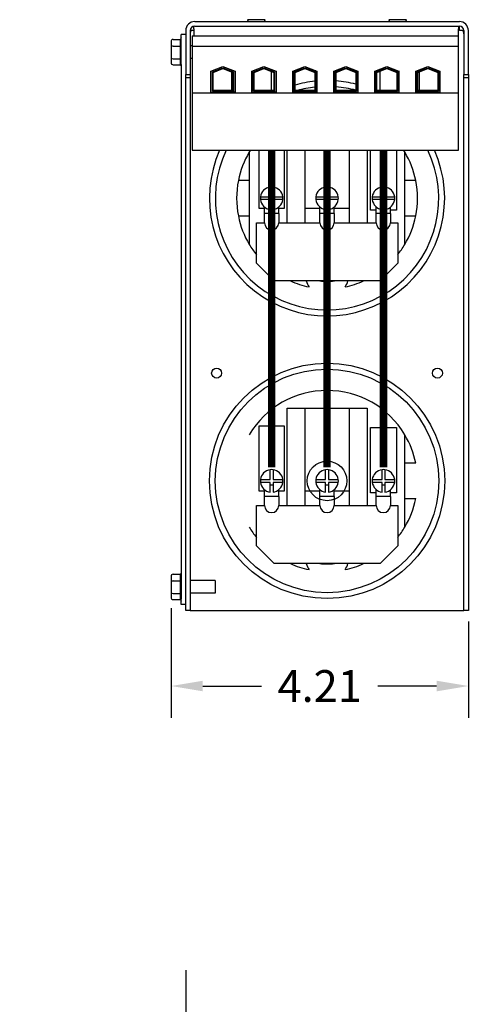
# Model space of a CAD drawing. Units: inches. Extents: x 4.4 to 64.2, y 13.1 to 54.
# Drawn here: x 28.1 to 34.4, y 40.1 to 54 of the extents above; entities that cross this region are included whole.
import ezdxf

# ---------------------------------------------------------------- set-up
doc = ezdxf.new("R2010")
doc.units = ezdxf.units.IN
doc.header["$LTSCALE"] = 0.5
doc.header["$MEASUREMENT"] = 0
doc.dimstyles.get("Standard").update_dxf_attribs({"dimtxt": 0.18, "dimasz": 0.18, "dimexe": 0.18, "dimexo": 0.0625, "dimgap": 0.09, "dimtad": 0, "dimtih": 1, "dimtoh": 1, "dimzin": 4, "dimdsep": 46, "dimtxsty": 'Standard', "dimcen": 0.09, "dimadec": 0, "dimazin": 1, "dimtfac": 1, "dimtofl": 0, "dimtmove": 0, "dimatfit": 3, "dimfxl": 1, "dimtolj": 1, "dimtzin": 0, "dimarcsym": 0})

# ---------------------------------------------------------------- blocks, each defined once
blk = doc.blocks.new('*D0')
at = {"color": 0, "lineweight": -2, "transparency": 16777216}
for p, q in [((30.208, 45.688), (30.208, 44.137)), ((34.416, 45.498), (34.416, 44.137)), ((30.658, 44.587), (31.487, 44.587)), ((33.966, 44.587), (33.137, 44.587))]:
    blk.add_line(p, q, dxfattribs=at)
at = {"color": 0, "transparency": 16777216}
for points in [[(30.658, 44.662), (30.658, 44.512), (30.208, 44.587)], [(33.966, 44.662), (33.966, 44.512), (34.416, 44.587)]]:
    blk.add_solid(points, dxfattribs=at)
at = {"layer": 'Defpoints', "color": 0, "transparency": 16777216}
for p in [(30.208, 45.845), (34.416, 45.654), (30.208, 44.587)]:
    blk.add_point(p, dxfattribs=at)
at = {"color": 0, "transparency": 16777216, "insert": (32.312, 44.587), "char_height": 0.45, "attachment_point": 5}
blk.add_mtext('\\A1;4.21', dxfattribs=at)
blk = doc.blocks.new('*D4')
at = {"color": 0, "lineweight": -2, "transparency": 16777216}
for p, q in [((30.416, 40.565), (30.416, 32.709)), ((32.416, 32.487), (32.416, 33.609)), ((30.416, 33.159), (29.487, 33.159)), ((31.966, 33.159), (30.866, 33.159))]:
    blk.add_line(p, q, dxfattribs=at)
at = {"color": 0, "transparency": 16777216}
for points in [[(30.866, 33.234), (30.866, 33.084), (30.416, 33.159)], [(31.966, 33.234), (31.966, 33.084), (32.416, 33.159)]]:
    blk.add_solid(points, dxfattribs=at)
at = {"layer": 'Defpoints', "color": 0, "transparency": 16777216}
for p in [(30.416, 40.721), (32.416, 33.159), (32.416, 32.331)]:
    blk.add_point(p, dxfattribs=at)
at = {"color": 0, "transparency": 16777216, "insert": (28.662, 33.159), "char_height": 0.45, "attachment_point": 5}
blk.add_mtext('\\A1;2.00', dxfattribs=at)

msp = doc.modelspace()

# ---------------------------------------------------------------- linework, layer by layer
at = {"color": 7}
for p, q in [((30.529, 53.886), (30.529, 53.924)), ((30.543, 53.989), (34.289, 53.989)), ((30.543, 53.926), (34.289, 53.926)), ((31.541, 54.015), (31.29, 54.015)), ((33.541, 54.015), (33.29, 54.015)), ((34.279, 53.926), (34.279, 53.886)), ((34.289, 53.862), (34.289, 53.926)), ((30.352, 53.383), (30.352, 53.806)), ((30.416, 53.806), (30.352, 53.806)), ((30.416, 53.862), (30.416, 53.239)), ((30.479, 53.862), (30.479, 53.239)), ((30.498, 53.862), (30.479, 53.862)), ((30.529, 53.862), (30.498, 53.862)), ((30.509, 53.786), (30.509, 53.641)), ((30.509, 53.786), (34.277, 53.786)), ((30.529, 53.886), (30.529, 53.786)), ((34.277, 53.641), (34.277, 53.786)), ((34.279, 53.701), (34.279, 53.886)), ((34.334, 53.862), (34.289, 53.862)), ((34.334, 53.862), (34.352, 53.862)), ((34.352, 53.862), (34.352, 53.239)), ((34.416, 53.239), (34.416, 53.862)), ((30.208, 53.701), (30.208, 53.624)), ((30.238, 53.736), (30.342, 53.736)), ((30.238, 53.641), (30.342, 53.641)), ((30.342, 53.643), (30.342, 53.734)), ((30.509, 53.647), (30.479, 53.647)), ((30.509, 53.641), (30.509, 52.978)), ((30.509, 53.641), (34.277, 53.641)), ((34.277, 53.681), (34.279, 53.681)), ((34.277, 53.641), (34.279, 53.641)), ((34.277, 52.978), (34.277, 53.641)), ((34.279, 53.681), (34.279, 53.701)), ((34.279, 53.641), (34.279, 53.681)), ((30.208, 53.624), (30.208, 53.48)), ((30.342, 53.465), (30.342, 53.637)), ((30.208, 53.48), (30.208, 53.412)), ((30.238, 53.461), (30.342, 53.461)), ((30.238, 53.377), (30.342, 53.377)), ((30.342, 53.379), (30.342, 53.459)), ((30.352, 53.383), (30.352, 45.816)), ((30.509, 53.466), (30.479, 53.466)), ((30.416, 53.239), (30.479, 53.239)), ((30.416, 45.951), (30.416, 53.239)), ((30.479, 53.239), (30.479, 53.194)), ((30.773, 53.289), (30.943, 53.355)), ((30.773, 52.983), (30.773, 53.289)), ((30.793, 53.276), (30.943, 53.334)), ((30.793, 53.003), (30.793, 53.276)), ((30.803, 53.269), (30.943, 53.323)), ((30.803, 53.013), (30.803, 53.269)), ((30.943, 53.355), (31.114, 53.289)), ((30.943, 53.334), (31.094, 53.276)), ((30.943, 53.323), (31.084, 53.269)), ((31.065, 53.308), (31.065, 53.287)), ((31.065, 53.276), (31.065, 53.013)), ((31.084, 53.269), (31.084, 53.013)), ((31.094, 53.276), (31.094, 53.003)), ((31.114, 53.289), (31.114, 52.983)), ((31.353, 53.289), (31.523, 53.355)), ((31.353, 52.983), (31.353, 53.289)), ((31.354, 53.29), (31.354, 52.991)), ((31.373, 53.276), (31.523, 53.334)), ((31.373, 53.003), (31.373, 53.276)), ((31.383, 53.269), (31.523, 53.323)), ((31.383, 53.013), (31.383, 53.269)), ((31.523, 53.355), (31.694, 53.289)), ((31.523, 53.334), (31.674, 53.276)), ((31.523, 53.323), (31.664, 53.269)), ((31.624, 53.316), (31.624, 53.295)), ((31.624, 53.284), (31.624, 53.013)), ((31.664, 53.269), (31.664, 53.013)), ((31.674, 53.276), (31.674, 53.003)), ((31.694, 53.289), (31.694, 52.983)), ((31.933, 53.289), (32.103, 53.355)), ((31.933, 52.983), (31.933, 53.289)), ((31.953, 53.276), (32.103, 53.334)), ((31.953, 53.003), (31.953, 53.276)), ((31.963, 53.269), (32.103, 53.323)), ((31.963, 53.013), (31.963, 53.269)), ((32.103, 53.355), (32.274, 53.289)), ((32.103, 53.334), (32.254, 53.276)), ((32.103, 53.323), (32.244, 53.269)), ((32.244, 53.269), (32.244, 53.013)), ((32.249, 53.299), (32.249, 53.277)), ((32.254, 53.276), (32.254, 53.003)), ((32.274, 53.289), (32.274, 52.983)), ((32.513, 53.289), (32.683, 53.355)), ((32.513, 52.983), (32.513, 53.289)), ((32.533, 53.276), (32.683, 53.334)), ((32.533, 53.003), (32.533, 53.276)), ((32.538, 53.299), (32.538, 53.277)), ((32.543, 53.269), (32.683, 53.323)), ((32.543, 53.013), (32.543, 53.269)), ((32.683, 53.355), (32.854, 53.289)), ((32.683, 53.334), (32.834, 53.276)), ((32.683, 53.323), (32.824, 53.269)), ((32.824, 53.269), (32.824, 53.013)), ((32.834, 53.276), (32.834, 53.003)), ((32.854, 53.289), (32.854, 52.983)), ((33.093, 53.289), (33.263, 53.355)), ((33.093, 52.983), (33.093, 53.289)), ((33.113, 53.276), (33.263, 53.334)), ((33.113, 53.003), (33.113, 53.276)), ((33.123, 53.269), (33.263, 53.323)), ((33.123, 53.013), (33.123, 53.269)), ((33.163, 53.316), (33.163, 53.295)), ((33.163, 53.284), (33.163, 53.013)), ((33.263, 53.355), (33.434, 53.289)), ((33.263, 53.334), (33.414, 53.276)), ((33.263, 53.323), (33.404, 53.269)), ((33.404, 53.269), (33.404, 53.013)), ((33.414, 53.276), (33.414, 53.003)), ((33.433, 53.29), (33.433, 52.991)), ((33.434, 53.289), (33.434, 52.983)), ((33.673, 53.289), (33.843, 53.355)), ((33.673, 52.983), (33.673, 53.289)), ((33.693, 53.276), (33.843, 53.334)), ((33.693, 53.003), (33.693, 53.276)), ((33.703, 53.269), (33.843, 53.323)), ((33.703, 53.013), (33.703, 53.269)), ((33.722, 53.308), (33.722, 53.287)), ((33.722, 53.276), (33.722, 53.013)), ((33.843, 53.355), (34.014, 53.289)), ((33.843, 53.334), (33.994, 53.276)), ((33.843, 53.323), (33.984, 53.269)), ((33.984, 53.269), (33.984, 53.013)), ((33.994, 53.276), (33.994, 53.003)), ((34.014, 53.289), (34.014, 52.983)), ((34.352, 53.194), (34.352, 53.239)), ((34.352, 53.239), (34.416, 53.239)), ((34.416, 53.239), (34.416, 53.194)), ((30.479, 53.194), (30.416, 53.194)), ((30.479, 53.194), (30.479, 45.654)), ((34.352, 45.654), (34.352, 53.194)), ((34.416, 53.194), (34.352, 53.194)), ((34.416, 53.194), (34.416, 45.654)), ((30.509, 52.978), (30.509, 52.169)), ((34.277, 52.978), (30.509, 52.978)), ((31.114, 52.983), (30.773, 52.983)), ((31.094, 53.003), (30.793, 53.003)), ((31.084, 53.013), (30.803, 53.013)), ((31.065, 53.003), (31.065, 52.991)), ((31.114, 52.991), (31.065, 52.991)), ((31.354, 52.991), (31.353, 52.991)), ((31.694, 52.983), (31.353, 52.983)), ((31.674, 53.003), (31.373, 53.003)), ((31.664, 53.013), (31.383, 53.013)), ((31.624, 53.003), (31.624, 52.991)), ((31.694, 52.991), (31.624, 52.991)), ((32.274, 52.983), (31.933, 52.983)), ((32.254, 53.003), (31.953, 53.003)), ((32.244, 53.013), (31.963, 53.013)), ((32.249, 53.003), (32.249, 52.991)), ((32.274, 52.991), (32.249, 52.991)), ((32.538, 52.991), (32.513, 52.991)), ((32.854, 52.983), (32.513, 52.983)), ((32.834, 53.003), (32.533, 53.003)), ((32.538, 53.003), (32.538, 52.991)), ((32.824, 53.013), (32.543, 53.013)), ((33.163, 52.991), (33.093, 52.991)), ((33.434, 52.983), (33.093, 52.983)), ((33.414, 53.003), (33.113, 53.003)), ((33.404, 53.013), (33.123, 53.013)), ((33.163, 53.003), (33.163, 52.991)), ((33.434, 52.991), (33.433, 52.991)), ((33.722, 52.991), (33.673, 52.991)), ((34.014, 52.983), (33.673, 52.983)), ((33.994, 53.003), (33.693, 53.003)), ((33.984, 53.013), (33.703, 53.013)), ((33.722, 53.003), (33.722, 52.991)), ((34.277, 52.169), (34.277, 52.978)), ((30.509, 52.169), (34.277, 52.169)), ((31.316, 52.144), (31.316, 51.739)), ((31.457, 51.346), (31.457, 52.169)), ((31.807, 52.169), (31.807, 51.346)), ((31.85, 51.141), (31.85, 52.169)), ((32.1, 52.169), (32.1, 51.141)), ((32.732, 51.141), (32.732, 52.169)), ((32.982, 52.169), (32.982, 51.141)), ((33.03, 51.321), (33.03, 52.169)), ((33.4, 52.169), (33.4, 51.321)), ((33.516, 51.739), (33.516, 52.144)), ((31.316, 51.739), (31.16, 51.739)), ((31.316, 51.739), (31.316, 51.239)), ((33.516, 51.239), (33.516, 51.739)), ((33.671, 51.739), (33.516, 51.739)), ((31.612, 51.509), (31.612, 51.648)), ((31.652, 51.648), (31.652, 51.509)), ((32.396, 51.509), (32.396, 51.648)), ((32.436, 51.648), (32.436, 51.509)), ((33.195, 51.509), (33.195, 51.648)), ((33.235, 51.648), (33.235, 51.509)), ((31.473, 51.509), (31.612, 51.509)), ((31.612, 51.469), (31.473, 51.469)), ((31.612, 51.331), (31.612, 51.469)), ((31.652, 51.431), (31.612, 51.431)), ((31.652, 51.509), (31.791, 51.509)), ((31.652, 51.469), (31.652, 51.331)), ((31.791, 51.469), (31.652, 51.469)), ((32.257, 51.509), (32.396, 51.509)), ((32.396, 51.469), (32.257, 51.469)), ((32.396, 51.331), (32.396, 51.469)), ((32.436, 51.431), (32.396, 51.431)), ((32.436, 51.509), (32.574, 51.509)), ((32.436, 51.469), (32.436, 51.331)), ((32.574, 51.469), (32.436, 51.469)), ((33.056, 51.509), (33.195, 51.509)), ((33.195, 51.469), (33.056, 51.469)), ((33.195, 51.331), (33.195, 51.469)), ((33.235, 51.431), (33.195, 51.431)), ((33.235, 51.509), (33.374, 51.509)), ((33.235, 51.469), (33.235, 51.331)), ((33.374, 51.469), (33.235, 51.469)), ((31.532, 51.346), (31.457, 51.346)), ((31.532, 51.271), (31.532, 51.364)), ((31.532, 51.141), (31.532, 51.271)), ((31.732, 51.271), (31.532, 51.271)), ((31.732, 51.271), (31.732, 51.364)), ((31.807, 51.346), (31.732, 51.346)), ((31.732, 51.271), (31.732, 51.141)), ((32.316, 51.346), (32.1, 51.346)), ((32.316, 51.271), (32.316, 51.364)), ((32.316, 51.141), (32.316, 51.271)), ((32.516, 51.271), (32.316, 51.271)), ((32.516, 51.271), (32.516, 51.364)), ((32.732, 51.346), (32.516, 51.346)), ((32.516, 51.271), (32.516, 51.141)), ((33.112, 51.321), (33.03, 51.321)), ((33.112, 51.271), (33.112, 51.367)), ((33.112, 51.141), (33.112, 51.271)), ((33.312, 51.271), (33.112, 51.271)), ((33.312, 51.271), (33.312, 51.362)), ((33.4, 51.321), (33.312, 51.321)), ((33.312, 51.271), (33.312, 51.141)), ((31.16, 51.239), (31.316, 51.239)), ((31.316, 51.239), (31.316, 50.835)), ((31.416, 51.141), (31.532, 51.141)), ((31.416, 50.569), (31.416, 51.141)), ((31.732, 51.141), (32.316, 51.141)), ((32.516, 51.141), (33.112, 51.141)), ((33.312, 51.141), (33.416, 51.141)), ((33.416, 51.141), (33.416, 50.569)), ((33.516, 51.239), (33.671, 51.239)), ((33.516, 50.835), (33.516, 51.239)), ((31.666, 50.319), (31.416, 50.569)), ((33.416, 50.569), (33.166, 50.319)), ((33.166, 50.319), (31.666, 50.319)), ((31.85, 47.141), (31.85, 48.519)), ((31.85, 48.519), (32.1, 48.519)), ((32.1, 48.519), (32.732, 48.519)), ((32.1, 48.519), (32.1, 47.141)), ((32.732, 47.141), (32.732, 48.519)), ((32.732, 48.519), (32.982, 48.519)), ((32.982, 48.519), (32.982, 47.141)), ((31.457, 47.346), (31.457, 48.27)), ((31.457, 48.27), (31.807, 48.27)), ((31.807, 48.27), (31.807, 47.346)), ((33.03, 47.321), (33.03, 48.245)), ((33.03, 48.245), (33.4, 48.245)), ((33.4, 48.245), (33.4, 47.321)), ((33.516, 47.739), (33.516, 48.144)), ((31.612, 47.509), (31.612, 47.648)), ((31.652, 47.648), (31.652, 47.509)), ((32.396, 47.509), (32.396, 47.648)), ((32.436, 47.648), (32.436, 47.509)), ((33.195, 47.509), (33.195, 47.648)), ((33.235, 47.648), (33.235, 47.509)), ((33.516, 47.239), (33.516, 47.739)), ((33.671, 47.739), (33.516, 47.739)), ((31.473, 47.509), (31.612, 47.509)), ((31.652, 47.509), (31.791, 47.509)), ((32.257, 47.509), (32.396, 47.509)), ((32.436, 47.509), (32.574, 47.509)), ((33.056, 47.509), (33.195, 47.509)), ((33.235, 47.509), (33.374, 47.509)), ((31.612, 47.469), (31.473, 47.469)), ((31.612, 47.331), (31.612, 47.469)), ((31.652, 47.431), (31.612, 47.431)), ((31.652, 47.469), (31.652, 47.331)), ((31.791, 47.469), (31.652, 47.469)), ((32.396, 47.469), (32.257, 47.469)), ((32.396, 47.331), (32.396, 47.469)), ((32.436, 47.431), (32.396, 47.431)), ((32.436, 47.469), (32.436, 47.331)), ((32.574, 47.469), (32.436, 47.469)), ((33.195, 47.469), (33.056, 47.469)), ((33.195, 47.331), (33.195, 47.469)), ((33.235, 47.431), (33.195, 47.431)), ((33.235, 47.469), (33.235, 47.331)), ((33.374, 47.469), (33.235, 47.469)), ((31.532, 47.346), (31.457, 47.346)), ((31.532, 47.271), (31.532, 47.364)), ((31.532, 47.141), (31.532, 47.271)), ((31.732, 47.271), (31.532, 47.271)), ((31.732, 47.271), (31.732, 47.364)), ((31.807, 47.346), (31.732, 47.346)), ((31.732, 47.271), (31.732, 47.141)), ((32.316, 47.346), (32.1, 47.346)), ((32.316, 47.271), (32.316, 47.364)), ((32.316, 47.141), (32.316, 47.271)), ((32.516, 47.271), (32.316, 47.271)), ((32.516, 47.271), (32.516, 47.364)), ((32.732, 47.346), (32.516, 47.346)), ((32.516, 47.271), (32.516, 47.141)), ((33.112, 47.321), (33.03, 47.321)), ((33.112, 47.271), (33.112, 47.367)), ((33.112, 47.141), (33.112, 47.271)), ((33.312, 47.271), (33.112, 47.271)), ((33.312, 47.271), (33.312, 47.362)), ((33.4, 47.321), (33.312, 47.321)), ((33.312, 47.271), (33.312, 47.141)), ((33.516, 47.239), (33.671, 47.239)), ((33.516, 46.835), (33.516, 47.239)), ((31.416, 47.141), (31.532, 47.141)), ((31.416, 46.569), (31.416, 47.141)), ((31.732, 47.141), (32.316, 47.141)), ((32.516, 47.141), (33.112, 47.141)), ((33.312, 47.141), (33.416, 47.141)), ((33.416, 47.141), (33.416, 46.569)), ((31.666, 46.319), (31.416, 46.569)), ((33.416, 46.569), (33.166, 46.319)), ((33.166, 46.319), (31.666, 46.319)), ((30.208, 46.134), (30.208, 46.057)), ((30.238, 46.169), (30.342, 46.169)), ((30.342, 46.076), (30.342, 46.167)), ((30.208, 46.057), (30.208, 45.913)), ((30.238, 46.074), (30.342, 46.074)), ((30.342, 45.898), (30.342, 46.07)), ((30.835, 46.08), (30.479, 46.08)), ((30.835, 46.08), (30.835, 45.899)), ((30.208, 45.913), (30.208, 45.845)), ((30.238, 45.894), (30.342, 45.894)), ((30.342, 45.812), (30.342, 45.892)), ((30.416, 45.654), (30.416, 45.951)), ((30.835, 45.899), (30.479, 45.899)), ((30.238, 45.81), (30.342, 45.81)), ((30.352, 45.739), (30.352, 45.816)), ((30.416, 45.739), (30.352, 45.739)), ((30.479, 45.654), (30.416, 45.654)), ((30.479, 45.654), (30.543, 45.654)), ((30.543, 45.654), (34.289, 45.654)), ((34.289, 45.654), (34.352, 45.654)), ((34.416, 45.654), (34.352, 45.654))]:
    msp.add_line(p, q, dxfattribs=at)
at = {"color": 7, "const_width": 0.106}
for points in [[(31.632, 52.169), (31.632, 51.689)], [(32.416, 52.169), (32.416, 51.689)], [(33.215, 52.169), (33.215, 51.689)], [(31.632, 51.692), (31.632, 47.682)], [(32.416, 51.692), (32.416, 47.682)], [(33.215, 51.692), (33.215, 47.682)]]:
    msp.add_lwpolyline(points, dxfattribs=at)
at = {"color": 7}
for centre, radius in [((32.416, 47.489), 1.665), ((30.853, 49.014), 0.07), ((32.416, 47.489), 1.581), ((33.979, 49.014), 0.07), ((33.979, 49.014), 0.07), ((32.416, 47.489), 0.28)]:
    msp.add_circle(centre, radius, dxfattribs=at)
for centre, radius, start, end in [((30.543, 53.862), 0.127, 90, 180), ((30.543, 53.862), 0.0635, 90, 180), ((31.33, 54.019), 0.04, 185.7392, 228.5904), ((31.501, 54.019), 0.04, 311.4096, 354.2608), ((33.33, 54.019), 0.04, 185.7392, 228.5904), ((33.501, 54.019), 0.04, 311.4096, 354.2608), ((34.289, 53.862), 0.127, 0, 90), ((34.289, 53.862), 0.0635, 0, 90), ((30.543, 53.817), 0.0635, 135, 180), ((34.289, 53.817), 0.0635, 0, 45), ((30.372, 53.734), 0.03, 131.8103, 176.5507), ((30.372, 53.379), 0.03, 180, 228.1897), ((32.416, 51.489), 1.665, 106.1455, 106.8633), ((32.416, 51.489), 1.665, 95.9294, 105.7876), ((32.416, 51.489), 1.665, 75.8155, 85.6254), ((32.416, 51.489), 1.665, 74.7481, 75.4603), ((32.416, 51.489), 1.665, 115.6984, 116.1958), ((32.416, 51.489), 1.581, 106.7784, 107.7848), ((32.416, 51.489), 1.581, 96.2445, 105.4739), ((32.416, 51.489), 1.581, 75.0477, 85.3934), ((32.416, 51.489), 1.581, 73.9196, 74.6724), ((32.416, 51.489), 1.665, 63.8042, 64.4349), ((32.416, 51.489), 1.665, 155.8955, 24.1045), ((32.416, 51.489), 1.581, 154.5314, 25.4686), ((32.416, 51.489), 1.28, 149.2465, 168.737), ((32.416, 51.489), 1.28, 147.9106, 149.2465), ((32.416, 51.489), 1.28, 30.7535, 32.0894), ((32.416, 51.489), 1.28, 11.263, 30.7535), ((32.416, 51.489), 1.28, 168.737, 191.263), ((32.416, 51.489), 1.28, 348.737, 11.263), ((31.632, 51.489), 0.16, 97.1808, 172.8192), ((31.632, 51.489), 0.16, 82.8192, 97.1808), ((31.632, 51.489), 0.16, 7.1808, 82.8192), ((32.416, 51.489), 0.16, 97.1808, 172.8192), ((32.416, 51.489), 0.16, 82.8192, 97.1808), ((32.416, 51.489), 0.16, 7.1808, 82.8192), ((33.215, 51.489), 0.16, 97.1808, 172.8192), ((33.215, 51.489), 0.16, 82.8192, 97.1808), ((33.215, 51.489), 0.16, 7.1808, 82.8192), ((31.632, 51.489), 0.16, 172.8192, 187.1808), ((31.632, 51.489), 0.16, 187.1808, 262.8192), ((31.632, 51.489), 0.16, 277.1808, 352.8192), ((31.632, 51.489), 0.16, 352.8192, 7.1808), ((32.416, 51.489), 0.16, 172.8192, 187.1808), ((32.416, 51.489), 0.16, 187.1808, 262.8192), ((32.416, 51.489), 0.16, 277.1808, 352.8192), ((32.416, 51.489), 0.16, 352.8192, 7.1808), ((33.215, 51.489), 0.16, 172.8192, 187.1808), ((33.215, 51.489), 0.16, 187.1808, 262.8192), ((33.215, 51.489), 0.16, 277.1808, 352.8192), ((33.215, 51.489), 0.16, 352.8192, 7.1808), ((32.416, 51.489), 1.28, 191.263, 210.7535), ((31.632, 51.141), 0.1, 180, 0), ((32.416, 51.141), 0.1, 180, 0), ((33.212, 51.141), 0.1, 180, 0), ((32.416, 51.489), 1.28, 329.2465, 348.737), ((32.416, 51.489), 1.28, 210.7535, 218.6248), ((32.416, 51.489), 1.28, 321.3752, 329.2465), ((32.416, 51.489), 1.28, 246.1135, 258.5024), ((32.416, 50.409), 0.309, 197.0048, 214.3415), ((32.416, 51.489), 1.175, 264.9106, 275.0894), ((32.416, 50.409), 0.309, 325.6585, 342.9952), ((32.416, 51.489), 1.28, 281.4976, 293.8865), ((32.416, 47.489), 1.28, 30.7535, 149.2465), ((32.416, 47.489), 1.28, 11.263, 30.7535), ((31.632, 47.489), 0.16, 97.1808, 172.8192), ((31.632, 47.489), 0.16, 82.8192, 97.1808), ((31.632, 47.489), 0.16, 7.1808, 82.8192), ((32.416, 47.489), 0.16, 97.1808, 172.8192), ((32.416, 47.489), 0.16, 82.8192, 97.1808), ((32.416, 47.489), 0.16, 7.1808, 82.8192), ((33.215, 47.489), 0.16, 97.1808, 172.8192), ((33.215, 47.489), 0.16, 82.8192, 97.1808), ((33.215, 47.489), 0.16, 7.1808, 82.8192), ((31.632, 47.489), 0.16, 172.8192, 187.1808), ((31.632, 47.489), 0.16, 352.8192, 7.1808), ((32.416, 47.489), 0.16, 172.8192, 187.1808), ((32.416, 47.489), 0.16, 352.8192, 7.1808), ((33.215, 47.489), 0.16, 172.8192, 187.1808), ((33.215, 47.489), 0.16, 352.8192, 7.1808), ((31.632, 47.489), 0.16, 187.1808, 262.8192), ((31.632, 47.489), 0.16, 277.1808, 352.8192), ((32.416, 47.489), 0.16, 187.1808, 262.8192), ((32.416, 47.489), 0.16, 277.1808, 352.8192), ((33.215, 47.489), 0.16, 187.1808, 262.8192), ((33.215, 47.489), 0.16, 277.1808, 352.8192), ((32.416, 47.489), 1.28, 329.2465, 348.737), ((31.632, 47.141), 0.1, 180, 0), ((32.416, 47.141), 0.1, 180, 0), ((33.212, 47.141), 0.1, 180, 0), ((32.416, 47.489), 1.28, 210.7535, 218.6248), ((32.416, 47.489), 1.28, 321.3752, 329.2465), ((32.416, 47.489), 1.28, 246.1135, 258.5024), ((32.416, 46.409), 0.309, 197.0048, 214.3415), ((32.416, 47.489), 1.175, 264.9106, 275.0894), ((32.416, 46.409), 0.309, 325.6585, 342.9952), ((32.416, 47.489), 1.28, 281.4976, 293.8865), ((30.372, 46.167), 0.03, 131.8103, 176.5507), ((30.372, 45.812), 0.03, 180, 228.1897)]:
    msp.add_arc(centre, radius, start, end, dxfattribs=at)
for centre, major_axis, ratio, start_param, end_param in [((30.238, 53.701), (0, -0.0346), 0.866564, 3.141593, 4.712389), ((30.238, 53.624), (0.03, 0), 0.541734, 1.570796, 3.141593), ((30.238, 53.48), (0.03, 0), 0.612248, 3.141593, 4.712389), ((30.238, 53.412), (0, 0.0346), 0.866564, 1.570796, 3.141593), ((30.238, 46.134), (0, -0.0346), 0.866564, 3.141593, 4.712389), ((30.238, 46.057), (0.03, 0), 0.541734, 1.570796, 3.141593), ((30.238, 45.913), (0.03, 0), 0.612248, 3.141593, 4.712389), ((30.238, 45.845), (0, 0.0346), 0.866564, 1.570796, 3.141593)]:
    msp.add_ellipse(centre, major_axis=major_axis, ratio=ratio, start_param=start_param, end_param=end_param, dxfattribs=at)
for points in [[(30.342, 53.734), (30.342, 53.734), (30.342, 53.735), (30.342, 53.736)], [(30.342, 53.641), (30.342, 53.641), (30.342, 53.642), (30.342, 53.643)], [(30.342, 53.637), (30.342, 53.638), (30.342, 53.639), (30.342, 53.641)], [(30.342, 53.461), (30.342, 53.463), (30.342, 53.464), (30.342, 53.465)], [(30.342, 53.459), (30.342, 53.46), (30.342, 53.461), (30.342, 53.461)], [(30.342, 46.167), (30.342, 46.167), (30.342, 46.168), (30.342, 46.169)], [(30.342, 46.074), (30.342, 46.074), (30.342, 46.075), (30.342, 46.076)], [(30.342, 46.07), (30.342, 46.071), (30.342, 46.072), (30.342, 46.074)], [(30.342, 45.894), (30.342, 45.895), (30.342, 45.897), (30.342, 45.898)], [(30.342, 45.892), (30.342, 45.893), (30.342, 45.894), (30.342, 45.894)]]:
    msp.add_open_spline(points, degree=3, dxfattribs=at)

# ---------------------------------------------------------------- dimensions: what is measured, and where the dimension line sits
dim = msp.add_linear_dim(base=(30.208, 44.587), p1=(34.416, 45.654), p2=(30.208, 45.845), dimstyle='Standard', override={"dimscale": 2.5}, dxfattribs=at)
dim.commit()
dim.dimension.update_dxf_attribs({"geometry": '*D0', "text_midpoint": (32.312, 44.587)})
dim = msp.add_linear_dim(base=(32.416, 33.159), p1=(30.416, 40.721), p2=(32.416, 32.331), dimstyle='Standard', override={"dimscale": 2.5})
dim.commit()
dim.dimension.update_dxf_attribs({"geometry": '*D4', "text_midpoint": (28.662, 33.159), "dimtype": 160})

doc.saveas('drawing.dxf')
